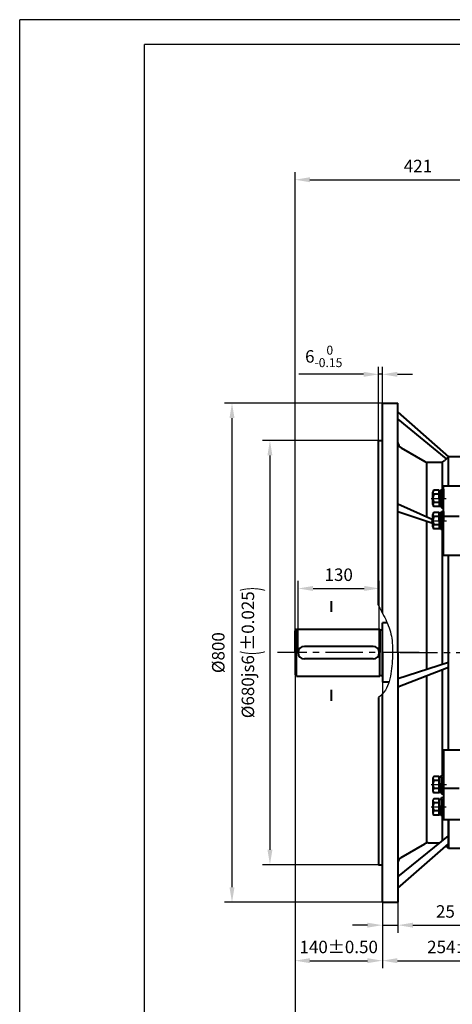
# Model space of a CAD drawing. Units: millimetres. Extents: x -200 to 3160, y -40 to 2336.
# Drawn here: x -200 to 493, y 758 to 2336 of the extents above; entities that cross this region are included whole.
import ezdxf

# ---------------------------------------------------------------- set-up
doc = ezdxf.new("R2010")
doc.units = ezdxf.units.MM
doc.header["$LTSCALE"] = 80
doc.linetypes.add('CENTER2', pattern=[1.125, 0.75, -0.125, 0.125, -0.125])
doc.layers.get('0').update_dxf_attribs({"lineweight": 40})
doc.layers.add('1轮廓实线层', color=7, linetype='Continuous', lineweight=40)
for name, color, linetype in [('2细线层', 4, 'Continuous'), ('3中心线层', 1, 'CENTER2'), ('7标注层', 4, 'Continuous'), ('图框层', 7, 'Continuous')]:
    doc.layers.add(name, color=color, linetype=linetype)
doc.styles.get("Standard").update_dxf_attribs({"font": 'txt.shx', "width": 0.8})
doc.dimstyles.new('TH_GBDIM', dxfattribs={"dimscale": 8, "dimtxt": 2.5, "dimasz": 3, "dimexe": 1.5, "dimexo": 0, "dimgap": 1.5, "dimtad": 1, "dimtoh": 1, "dimdec": 1, "dimdsep": 46, "dimtxsty": 'Standard', "dimcen": 0, "dimclrd": 256, "dimclre": 256, "dimclrt": 3, "dimadec": 0, "dimazin": 0, "dimtfac": 0.714286, "dimtdec": 1, "dimtmove": 0, "dimatfit": 3, "dimfxl": 1, "dimtolj": 1, "dimtzin": 0, "dimarcsym": 0})

# ---------------------------------------------------------------- blocks, each defined once
blk = doc.blocks.new('*D20')
at = {"layer": '7标注层', "lineweight": -2, "transparency": 16777216}
for p, q in [((241.2, 1295.1), (241.2, 815.8)), ((381.2, 1295.1), (381.2, 815.8)), ((265.2, 827.8), (357.2, 827.8))]:
    blk.add_line(p, q, dxfattribs=at)
at = {"layer": '7标注层', "transparency": 16777216}
for points in [[(265.2, 831.8), (265.2, 823.8), (241.2, 827.8)], [(357.2, 831.8), (357.2, 823.8), (381.2, 827.8)]]:
    blk.add_solid(points, dxfattribs=at)
at = {"layer": 'Defpoints', "color": 0, "transparency": 16777216}
for p in [(241.2, 1295.1), (381.2, 1295.1), (381.2, 827.8)]:
    blk.add_point(p, dxfattribs=at)
at = {"layer": '7标注层', "color": 3, "transparency": 16777216, "insert": (311.2, 849.8), "char_height": 20, "attachment_point": 5}
blk.add_mtext('\\A1;{140}{}{%%p0.50}', dxfattribs=at)
blk = doc.blocks.new('*D21')
at = {"layer": '7标注层', "lineweight": -2, "transparency": 16777216}
for p, q in [((381.2, 1274.1), (381.2, 815.8)), ((635.2, 966.6), (635.2, 815.8)), ((405.2, 827.8), (611.2, 827.8))]:
    blk.add_line(p, q, dxfattribs=at)
at = {"layer": '7标注层', "transparency": 16777216}
for points in [[(405.2, 831.8), (405.2, 823.8), (381.2, 827.8)], [(611.2, 831.8), (611.2, 823.8), (635.2, 827.8)]]:
    blk.add_solid(points, dxfattribs=at)
at = {"layer": 'Defpoints', "color": 0, "transparency": 16777216}
for p in [(381.2, 1274.1), (635.2, 966.6), (635.2, 827.8)]:
    blk.add_point(p, dxfattribs=at)
at = {"layer": '7标注层', "color": 3, "transparency": 16777216, "insert": (508.2, 849.8), "char_height": 20, "attachment_point": 5}
blk.add_mtext('\\A1;{254}{}{%%p4.0}', dxfattribs=at)
blk = doc.blocks.new('*D28')
at = {"layer": '7标注层', "lineweight": -2, "transparency": 16777216}
for p, q in [((241.2, 1356.6), (241.2, 2091.5)), ((662.2, 2026.9), (662.2, 2091.5)), ((265.2, 2079.5), (638.2, 2079.5))]:
    blk.add_line(p, q, dxfattribs=at)
at = {"layer": '7标注层', "transparency": 16777216}
for points in [[(265.2, 2083.5), (265.2, 2075.5), (241.2, 2079.5)], [(638.2, 2083.5), (638.2, 2075.5), (662.2, 2079.5)]]:
    blk.add_solid(points, dxfattribs=at)
at = {"layer": 'Defpoints', "color": 0, "transparency": 16777216}
for p in [(662.2, 2079.5), (662.2, 2026.9), (241.2, 1356.6)]:
    blk.add_point(p, dxfattribs=at)
at = {"layer": '7标注层', "color": 3, "transparency": 16777216, "insert": (438.2, 2101.5), "char_height": 20, "attachment_point": 5}
blk.add_mtext('\\A1;421{}{}', dxfattribs=at)
blk = doc.blocks.new('*D29')
at = {"layer": '7标注层', "lineweight": -2, "transparency": 16777216}
for p, q in [((351.2, 1767.6), (247.2, 1767.6)), ((375.2, 1661.6), (375.2, 1779.6)), ((381.2, 1767.6), (375.2, 1767.6)), ((381.2, 1721.6), (381.2, 1779.6)), ((405.2, 1767.6), (429.2, 1767.6))]:
    blk.add_line(p, q, dxfattribs=at)
at = {"layer": '7标注层', "transparency": 16777216}
for points in [[(351.2, 1771.6), (351.2, 1763.6), (375.2, 1767.6)], [(405.2, 1771.6), (405.2, 1763.6), (381.2, 1767.6)]]:
    blk.add_solid(points, dxfattribs=at)
at = {"layer": 'Defpoints', "color": 0, "transparency": 16777216}
for p in [(381.2, 1767.6), (381.2, 1721.6), (375.2, 1661.6)]:
    blk.add_point(p, dxfattribs=at)
at = {"layer": '7标注层', "color": 3, "transparency": 16777216, "insert": (287.2, 1796.3), "char_height": 20, "attachment_point": 5}
blk.add_mtext('\\A1;{6}{}{\\H0.7143x;\\S 0^ -0.15;}', dxfattribs=at)
blk = doc.blocks.new('*D30')
at = {"layer": '7标注层', "lineweight": -2, "transparency": 16777216}
for p, q in [((381.2, 1721.6), (128.2, 1721.6)), ((140.2, 1697.6), (140.2, 945.5)), ((381.2, 921.5), (128.2, 921.5))]:
    blk.add_line(p, q, dxfattribs=at)
at = {"layer": '7标注层', "transparency": 16777216}
for points in [[(136.2, 1697.6), (144.2, 1697.6), (140.2, 1721.6)], [(136.2, 945.5), (144.2, 945.5), (140.2, 921.5)]]:
    blk.add_solid(points, dxfattribs=at)
at = {"layer": 'Defpoints', "color": 0, "transparency": 16777216}
for p in [(381.2, 1721.6), (140.2, 921.5), (381.2, 921.5)]:
    blk.add_point(p, dxfattribs=at)
at = {"layer": '7标注层', "color": 3, "transparency": 16777216, "insert": (118.2, 1321.5), "char_height": 20, "attachment_point": 5, "rotation": 90}
blk.add_mtext('\\A1;{%%c800}{}{}', dxfattribs=at)
blk = doc.blocks.new('*D31')
at = {"layer": '7标注层', "lineweight": -2, "transparency": 16777216}
for p, q in [((375.2, 1661.6), (189, 1661.6)), ((201, 1637.6), (201, 1005.6)), ((375.2, 981.6), (189, 981.6))]:
    blk.add_line(p, q, dxfattribs=at)
at = {"layer": '7标注层', "transparency": 16777216}
for points in [[(197, 1637.6), (205, 1637.6), (201, 1661.6)], [(197, 1005.6), (205, 1005.6), (201, 981.6)]]:
    blk.add_solid(points, dxfattribs=at)
at = {"layer": 'Defpoints', "color": 0, "transparency": 16777216}
for p in [(375.2, 1661.6), (201, 981.6), (375.2, 981.6)]:
    blk.add_point(p, dxfattribs=at)
at = {"layer": '7标注层', "color": 3, "transparency": 16777216, "insert": (170.7, 1321.6), "char_height": 20, "attachment_point": 5, "rotation": 90}
blk.add_mtext('\\A1;{%%c680}{}{js6{\\H1.5x;\\W0.5;(}%%p0.025{\\H1.5x;\\W0.5;)}}', dxfattribs=at)
blk = doc.blocks.new('*D32')
at = {"layer": '7标注层', "lineweight": -2, "transparency": 16777216}
for p, q in [((381.2, 921.6), (381.2, 872.7)), ((406.2, 921.6), (406.2, 872.7)), ((357.2, 884.7), (333.2, 884.7)), ((381.2, 884.7), (406.2, 884.7)), ((430.2, 884.7), (510.2, 884.7))]:
    blk.add_line(p, q, dxfattribs=at)
at = {"layer": '7标注层', "transparency": 16777216}
for points in [[(357.2, 888.7), (357.2, 880.7), (381.2, 884.7)], [(430.2, 888.7), (430.2, 880.7), (406.2, 884.7)]]:
    blk.add_solid(points, dxfattribs=at)
at = {"layer": 'Defpoints', "color": 0, "transparency": 16777216}
for p in [(381.2, 921.6), (406.2, 921.6), (406.2, 884.7)]:
    blk.add_point(p, dxfattribs=at)
at = {"layer": '7标注层', "color": 3, "transparency": 16777216, "insert": (482.2, 906.7), "char_height": 20, "attachment_point": 5}
blk.add_mtext('\\A1;25{}{}', dxfattribs=at)
blk = doc.blocks.new('*D37')
at = {"layer": '7标注层', "lineweight": -2, "transparency": 16777216}
for p, q in [((246.2, 1321.6), (246.2, 1436.4)), ((376.2, 1321.6), (376.2, 1436.4)), ((270.2, 1424.4), (352.2, 1424.4))]:
    blk.add_line(p, q, dxfattribs=at)
at = {"layer": '7标注层', "transparency": 16777216}
for points in [[(270.2, 1428.4), (270.2, 1420.4), (246.2, 1424.4)], [(352.2, 1428.4), (352.2, 1420.4), (376.2, 1424.4)]]:
    blk.add_solid(points, dxfattribs=at)
at = {"layer": 'Defpoints', "color": 0, "transparency": 16777216}
for p in [(376.2, 1424.4), (246.2, 1321.6), (376.2, 1321.6)]:
    blk.add_point(p, dxfattribs=at)
at = {"layer": '7标注层', "color": 3, "transparency": 16777216, "insert": (311.2, 1446.4), "char_height": 20, "attachment_point": 5}
blk.add_mtext('\\A1;{130}{}{}', dxfattribs=at)
blk = doc.blocks.new('*D42')
at = {"layer": '7标注层', "lineweight": -2, "transparency": 16777216}
for p, q in [((241.2, 1286.6), (241.2, 708.9)), ((1728.2, 1104.4), (1728.2, 708.9)), ((265.2, 720.9), (1704.2, 720.9))]:
    blk.add_line(p, q, dxfattribs=at)
at = {"layer": '7标注层', "transparency": 16777216}
for points in [[(265.2, 724.9), (265.2, 716.9), (241.2, 720.9)], [(1704.2, 724.9), (1704.2, 716.9), (1728.2, 720.9)]]:
    blk.add_solid(points, dxfattribs=at)
at = {"layer": 'Defpoints', "color": 0, "transparency": 16777216}
for p in [(241.2, 1286.6), (1728.2, 1104.4), (1728.2, 720.9)]:
    blk.add_point(p, dxfattribs=at)
at = {"layer": '7标注层', "color": 3, "transparency": 16777216, "insert": (981.7, 742.9), "char_height": 20, "attachment_point": 5}
blk.add_mtext('\\A1;1487{}{}', dxfattribs=at)

msp = doc.modelspace()

# ---------------------------------------------------------------- linework, layer by layer
for p, q in [((381.18, 1721.55), (406.18, 1721.55)), ((381.18, 1385.2), (381.18, 1721.55)), ((406.18, 1321.55), (406.18, 1721.55)), ((406.18, 1706.71), (487.18, 1635.55)), ((406.18, 1695.67), (483.64, 1632.01)), ((375.18, 1661.55), (381.18, 1661.55)), ((375.18, 1397.39), (375.18, 1661.55)), ((411.18, 1649.93), (449.35, 1627.89)), ((451.76, 1626.89), (451.76, 1539.62)), ((454.35, 1626.55), (474.04, 1626.55)), ((476.97, 1626.99), (476.97, 1584.03)), ((487.18, 1635.55), (481.11, 1629.48)), ((514.29, 1635.55), (487.18, 1635.55)), ((487.18, 1588.99), (487.18, 1635.55)), ((462.08, 1568.73), (462.08, 1578.54)), ((472.08, 1581.81), (463.58, 1581.81)), ((472.08, 1581.81), (472.08, 1555.64)), ((472.08, 1568.73), (472.08, 1581.13)), ((472.08, 1581.13), (476.18, 1581.13)), ((476.18, 1568.73), (476.18, 1583.73)), ((476.18, 1583.73), (479.18, 1583.73)), ((476.18, 1581.13), (476.18, 1568.73)), ((479.18, 1477.81), (479.18, 1588.99)), ((479.18, 1583.73), (479.18, 1568.73)), ((462.08, 1558.92), (462.08, 1568.73)), ((472.08, 1575.27), (463.58, 1575.27)), ((476.18, 1568.73), (472.08, 1571.1)), ((472.08, 1568.73), (476.18, 1566.36)), ((472.08, 1568.73), (472.08, 1556.33)), ((476.18, 1568.73), (476.18, 1553.73)), ((476.18, 1556.33), (476.18, 1568.73)), ((479.18, 1553.73), (479.18, 1568.73)), ((406.18, 1560.12), (462.08, 1534.98)), ((406.18, 1547.66), (462.08, 1529.1)), ((472.08, 1562.19), (463.58, 1562.19)), ((472.08, 1555.64), (463.58, 1555.64)), ((472.08, 1556.33), (476.18, 1556.33)), ((476.18, 1553.73), (479.18, 1553.73)), ((476.18, 1533), (476.18, 1548)), ((476.18, 1548), (479.18, 1548)), ((479.18, 1548), (479.18, 1533)), ((451.76, 1532.52), (451.76, 1294.9)), ((462.08, 1533), (462.08, 1542.82)), ((462.08, 1523.19), (462.08, 1533)), ((472.08, 1546.09), (463.58, 1546.09)), ((472.08, 1539.54), (463.58, 1539.54)), ((472.08, 1546.09), (472.08, 1519.92)), ((472.08, 1533), (472.08, 1545.4)), ((472.08, 1545.4), (476.18, 1545.4)), ((476.18, 1533), (472.08, 1535.37)), ((472.08, 1533), (476.18, 1530.63)), ((472.08, 1533), (472.08, 1520.6)), ((476.18, 1545.4), (476.18, 1533)), ((476.18, 1520.6), (476.18, 1533)), ((476.18, 1533), (476.18, 1518)), ((504.18, 1539.46), (479.18, 1539.46)), ((479.18, 1518), (479.18, 1533)), ((472.08, 1526.46), (463.58, 1526.46)), ((472.08, 1519.92), (463.58, 1519.92)), ((472.08, 1520.6), (476.18, 1520.6)), ((476.18, 1518), (479.18, 1518)), ((476.97, 1518), (476.97, 1303)), ((487.18, 1165.29), (487.18, 1477.81)), ((298.98, 1403.86), (298.98, 1387.14)), ((243.68, 1359.05), (241.18, 1356.55)), ((243.68, 1359.05), (377.18, 1359.05)), ((243.68, 1359.05), (243.68, 1321.55)), ((377.18, 1359.05), (377.18, 1321.55)), ((377.18, 1359.05), (377.18, 1359.05)), ((378.18, 1358.05), (380.18, 1358.05)), ((381.18, 1284.05), (381.18, 1369.05)), ((389.02, 1369.05), (381.18, 1369.05)), ((241.18, 1321.55), (241.18, 1356.55)), ((366.18, 1331.55), (256.18, 1331.55)), ((241.18, 1321.55), (241.18, 1286.55)), ((243.68, 1284.05), (243.68, 1321.55)), ((366.18, 1311.55), (256.18, 1311.55)), ((377.18, 1284.05), (377.18, 1321.55)), ((381.18, 1321.55), (381.18, 1274.05)), ((406.18, 1321.55), (406.18, 921.55)), ((406.18, 1280.26), (487.18, 1306.28)), ((406.18, 1266.88), (487.18, 1298.16)), ((476.97, 1294.22), (476.97, 1125.14)), ((243.68, 1284.05), (241.18, 1286.55)), ((243.68, 1284.05), (377.18, 1284.05)), ((377.18, 1284.05), (377.18, 1284.05)), ((378.18, 1285.05), (380.18, 1285.05)), ((451.76, 1284.48), (451.76, 1016.21)), ((391.59, 1274.05), (381.18, 1274.05)), ((298.98, 1261.67), (298.98, 1244.02)), ((375.18, 1249.74), (375.18, 981.55)), ((381.18, 921.52), (381.18, 1255.3)), ((507.18, 1165.29), (479.18, 1165.29)), ((479.18, 1165.29), (479.18, 1054.11)), ((472.08, 1123.18), (463.58, 1123.18)), ((472.08, 1097.01), (472.08, 1123.18)), ((472.08, 1110.1), (472.08, 1122.5)), ((472.08, 1122.5), (476.18, 1122.5)), ((476.18, 1110.1), (476.18, 1125.1)), ((476.18, 1125.1), (479.18, 1125.1)), ((476.18, 1122.5), (476.18, 1110.1)), ((479.18, 1125.1), (479.18, 1110.1)), ((462.08, 1119.91), (462.08, 1110.1)), ((462.08, 1110.1), (462.08, 1100.29)), ((472.08, 1116.64), (463.58, 1116.64)), ((472.08, 1110.1), (476.18, 1112.47)), ((472.08, 1110.1), (472.08, 1097.7)), ((476.18, 1110.1), (472.08, 1107.73)), ((476.18, 1110.1), (476.18, 1095.1)), ((476.18, 1097.7), (476.18, 1110.1)), ((479.18, 1095.1), (479.18, 1110.1)), ((472.08, 1103.56), (463.58, 1103.56)), ((472.08, 1097.01), (463.58, 1097.01)), ((472.08, 1097.7), (476.18, 1097.7)), ((476.18, 1095.1), (479.18, 1095.1)), ((476.18, 1074.37), (476.18, 1089.37)), ((476.18, 1089.37), (479.18, 1089.37)), ((504.18, 1103.63), (479.18, 1103.63)), ((479.18, 1089.37), (479.18, 1074.37)), ((462.08, 1084.18), (462.08, 1074.37)), ((462.08, 1074.37), (462.08, 1064.56)), ((472.08, 1087.46), (463.58, 1087.46)), ((472.08, 1080.91), (463.58, 1080.91)), ((472.08, 1061.29), (472.08, 1087.46)), ((472.08, 1074.37), (472.08, 1086.77)), ((472.08, 1086.77), (476.18, 1086.77)), ((472.08, 1074.37), (476.18, 1076.74)), ((476.18, 1074.37), (472.08, 1072)), ((472.08, 1074.37), (472.08, 1061.97)), ((476.18, 1086.77), (476.18, 1074.37)), ((476.18, 1061.97), (476.18, 1074.37)), ((476.18, 1074.37), (476.18, 1059.37)), ((479.18, 1059.37), (479.18, 1074.37)), ((472.08, 1067.83), (463.58, 1067.83)), ((472.08, 1061.29), (463.58, 1061.29)), ((472.08, 1061.97), (476.18, 1061.97)), ((476.18, 1059.37), (479.18, 1059.37)), ((476.97, 1059.37), (476.97, 1019.44)), ((476.97, 1059.36), (476.97, 1053.68)), ((479.18, 1054.11), (507.18, 1054.11)), ((487.18, 1007.55), (487.18, 1054.11)), ((487.18, 1054.11), (487.18, 1007.55)), ((406.18, 962.38), (487.18, 1027.67)), ((451.76, 1038.21), (451.76, 1016.21)), ((406.18, 944.14), (487.18, 1015.32)), ((411.18, 993.17), (449.35, 1015.21)), ((454.35, 1016.55), (473.38, 1016.55)), ((487.18, 1007.55), (483.04, 1011.69)), ((512.18, 1007.55), (487.18, 1007.55)), ((375.18, 981.55), (381.18, 981.55)), ((381.18, 921.55), (406.18, 921.55))]:
    msp.add_line(p, q)
for centre, radius, start, end in [((416.18, 1658.59), 10, 180, 240), ((454.35, 1636.55), 10, 240, 270), ((474.04, 1636.55), 10, 270, 315), ((466.39, 1578.54), 4.32, 130.73327, 229.26673), ((477.1, 1568.73), 15.02, 154.17392, 205.82608), ((466.39, 1558.92), 4.32, 130.73327, 229.26673), ((466.39, 1542.82), 4.32, 130.73327, 229.26673), ((477.1, 1533), 15.02, 154.17392, 205.82608), ((466.39, 1523.19), 4.32, 130.73327, 229.26673), ((378.18, 1359.05), 1, 180, 270), ((380.18, 1359.05), 1, 270, 0), ((256.18, 1321.55), 10, 90, 180), ((366.18, 1321.55), 10, 0, 90), ((256.18, 1321.55), 10, 180, 270), ((366.18, 1321.55), 10, 270, 0), ((378.18, 1284.05), 1, 90, 180), ((380.18, 1284.05), 1, 0, 90), ((466.39, 1119.91), 4.32, 130.73327, 229.26673), ((477.1, 1110.1), 15.02, 154.17392, 205.82608), ((466.39, 1100.29), 4.32, 130.73327, 229.26673), ((466.39, 1084.18), 4.32, 130.73327, 229.26673), ((477.1, 1074.37), 15.02, 154.17392, 205.82608), ((466.39, 1064.56), 4.32, 130.73327, 229.26673), ((454.35, 1006.55), 10, 90, 120), ((416.18, 984.51), 10, 120, 180)]:
    msp.add_arc(centre, radius, start, end)
at = {"layer": '1轮廓实线层'}
for p, q in [((479.18, 1588.99), (507.18, 1588.99)), ((479.18, 1477.81), (507.18, 1477.81))]:
    msp.add_line(p, q, dxfattribs=at)
at = {"layer": '2细线层'}
for p in [(-200, -40), (3160, 2336)]:
    msp.add_line(p, (-200, 2336), dxfattribs=at)
msp.add_open_spline([(375.18, 1397.39), (381.18, 1384.79), (391.28, 1366.86), (398.27, 1339.24), (397.54, 1308.14), (394.49, 1281.09), (386.94, 1260.58), (379.24, 1253.14), (375.18, 1249.74)], degree=3, knots=[5.0936795, 5.0936795, 5.0936795, 5.0936795, 28.7184499, 55.6680858, 88.650693, 121.7302873, 137.1122904, 153.0013047, 153.0013047, 153.0013047, 153.0013047], dxfattribs=at)
at = {"layer": '3中心线层'}
for p, q in [((459.4, 1568.73), (483.46, 1568.73)), ((459.4, 1533), (483.75, 1533)), ((439.88, 1321.55), (213.2, 1321.55)), ((409.62, 1321.55), (1348.18, 1321.55)), ((459.4, 1110.1), (483.75, 1110.1)), ((459.4, 1074.37), (483.46, 1074.37))]:
    msp.add_line(p, q, dxfattribs=at)
at = {"layer": '图框层'}
for p in [(0, 0), (3120, 2296)]:
    msp.add_line(p, (0, 2296), dxfattribs=at)

# ---------------------------------------------------------------- dimensions: what is measured, and where the dimension line sits
at = {"layer": '7标注层'}
dim = msp.add_linear_dim(base=(662.18, 2079.52), p1=(241.18, 1356.55), p2=(662.18, 2026.92), text='421{}{}', dimstyle='TH_GBDIM', override={"dimgap": 1.5, "dimtad": 1, "dimjust": 0, "dimse1": 0, "dimse2": 0, "dimsd1": 0, "dimsd2": 0, "dimclrt": 3, "dimtvp": 0}, dxfattribs=at)
dim.commit()
dim.dimension.update_dxf_attribs({"geometry": '*D28', "text_midpoint": (438.18, 2079.52), "dimtype": 160})
for base, p1, p2, text, picture, middle in [((381.18, 1767.59), (375.18, 1661.55), (381.18, 1721.55), '{6}{}{\\H0.7143x;\\S 0^ -0.15;}', '*D29', (287.18, 1767.59)), ((1728.18, 720.87), (241.18, 1286.55), (1728.18, 1104.43), '1487{}{}', '*D42', (981.69, 720.87)), ((406.18, 884.7), (381.18, 921.55), (406.18, 921.55), '25{}{}', '*D32', (482.18, 884.7))]:
    dim = msp.add_linear_dim(base=base, p1=p1, p2=p2, text=text, dimstyle='TH_GBDIM', dxfattribs=at)
    dim.commit()
    dim.dimension.update_dxf_attribs({"geometry": picture, "text_midpoint": middle, "dimtype": 160})
for base, p1, p2, text, picture, middle in [((140.19, 921.52), (381.18, 1721.55), (381.18, 921.52), '{%%c800}{}{}', '*D30', (118.19, 1321.53)), ((201.04, 981.55), (375.18, 1661.55), (375.18, 981.55), '{%%c680}{}{js6{\\H1.5x;\\W0.5;(}%%p0.025{\\H1.5x;\\W0.5;)}}', '*D31', (170.71, 1321.55))]:
    dim = msp.add_linear_dim(base=base, p1=p1, p2=p2, angle=90, text=text, dimstyle='TH_GBDIM', override={"dimgap": 1.5, "dimtad": 1, "dimjust": 0, "dimdec": 1, "dimlfac": 1, "dimse1": 0, "dimse2": 0, "dimsd1": 0, "dimsd2": 0}, dxfattribs=at)
    dim.commit()
    dim.dimension.update_dxf_attribs({"geometry": picture, "text_midpoint": middle})
dim = msp.add_linear_dim(base=(376.18, 1424.43), p1=(246.18, 1321.55), p2=(376.18, 1321.55), text='{<>}{}{}', dimstyle='TH_GBDIM', override={"dimgap": 1.5, "dimtad": 1, "dimjust": 0, "dimdec": 1, "dimlfac": 1, "dimse1": 0, "dimse2": 0, "dimsd1": 0, "dimsd2": 0, "dimclrt": 3, "dimtvp": 0}, dxfattribs=at)
dim.commit()
dim.dimension.update_dxf_attribs({"geometry": '*D37', "text_midpoint": (311.18, 1446.43)})
dim = msp.add_aligned_dim(p1=(241.18, 1295.13), p2=(381.18, 1295.13), distance=-467.29, text='{140}{}{%%p0.50}', dimstyle='TH_GBDIM', dxfattribs=at)
dim.commit()
dim.dimension.update_dxf_attribs({"geometry": '*D20', "text_midpoint": (311.18, 849.84)})
dim = msp.add_linear_dim(base=(635.18, 827.84), p1=(381.18, 1274.05), p2=(635.18, 966.55), text='{254}{}{%%p4.0}', dimstyle='TH_GBDIM', dxfattribs=at)
dim.commit()
dim.dimension.update_dxf_attribs({"geometry": '*D21', "text_midpoint": (508.18, 849.84)})

doc.saveas('drawing.dxf')
